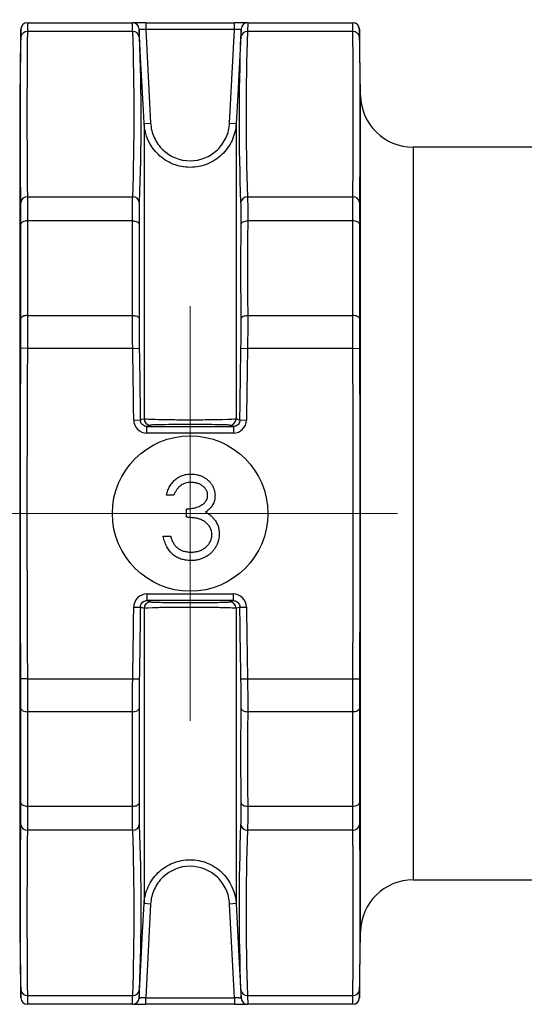
# Model space of a CAD drawing. Units: millimetres. Extents: x 2 to 418, y -23 to 295.
# Drawn here: x 118 to 125, y 252 to 264 of the extents above; entities that cross this region are included whole.
import ezdxf

# ---------------------------------------------------------------- set-up
doc = ezdxf.new("R2010")
doc.units = ezdxf.units.MM
doc.styles.add('SLDTEXTSTYLE0', font='TXT', dxfattribs={"width": 0.75})
doc.dimstyles.new('SLDDIMSTYLE0', dxfattribs={"dimtxt": 2.083333, "dimasz": 1.785714, "dimexe": 0, "dimexo": 0.0625, "dimgap": 0.520833, "dimtad": 1, "dimdec": 0, "dimlfac": 1.5, "dimrnd": 1e-09, "dimzin": 12, "dimdsep": 46, "dimtxsty": 'SLDTEXTSTYLE0', "dimsah": 1, "dimcen": 0.09, "dimadec": 0, "dimazin": 3, "dimtfac": 1, "dimtdec": 0, "dimtofl": 0, "dimtmove": 0, "dimatfit": 3, "dimfxl": 0, "dimfrac": 2, "dimtolj": 1, "dimtzin": 12, "dimarcsym": 0})

# ---------------------------------------------------------------- blocks, each defined once
blk = doc.blocks.new('_D')
at = {"color": 7, "linetype": 'Continuous', "lineweight": 0}
for p, q in [((100.303, 263.178), (100.303, 269.073)), ((140.293, 263.515), (140.293, 269.073)), ((100.303, 268.073), (140.293, 268.073))]:
    blk.add_line(p, q, dxfattribs=at)
at = {"color": 7, "linetype": 'Continuous', "lineweight": 18}
for points in [[(100.303, 268.073), (102.089, 267.799), (102.089, 268.348)], [(140.293, 268.073), (138.507, 268.348), (138.507, 267.799)]]:
    blk.add_solid(points, dxfattribs=at)
at = {"color": 7, "linetype": 'Continuous', "lineweight": 18, "insert": (118.75, 270.759), "char_height": 2.0833, "attachment_point": 1, "style": 'SLDTEXTSTYLE0'}
blk.add_mtext('60', dxfattribs=at)
blk = doc.blocks.new('SW_CENTERMARKSYMBOL_0')
at = {"color": 0, "linetype": 'Continuous', "lineweight": 18}
for p, q in [((0, 1.667), (0, 2.666)), ((0, 0), (0, 1.667)), ((-1.667, 0), (-2.666, 0)), ((0, 0), (-1.667, 0)), ((0, 0), (0, -1.667)), ((0, 0), (1.667, 0)), ((1.667, 0), (2.666, 0)), ((0, -1.667), (0, -2.666))]:
    blk.add_line(p, q, dxfattribs=at)

msp = doc.modelspace()

# ---------------------------------------------------------------- linework, layer by layer
at = {"color": 7, "linetype": 'Continuous', "lineweight": 25}
for p, q in [((118.364, 264.37), (119.713, 264.37)), ((119.883, 264.37), (119.883, 264.285)), ((119.883, 264.37), (121.024, 264.37)), ((121.024, 264.285), (121.024, 264.37)), ((121.194, 264.37), (122.543, 264.37)), ((118.279, 264.286), (118.264, 263.435)), ((119.716, 264.256), (118.363, 264.256)), ((119.883, 264.285), (119.946, 263.08)), ((121.024, 264.285), (119.883, 264.285)), ((120.961, 263.08), (121.024, 264.285)), ((122.544, 264.256), (121.191, 264.256)), ((122.643, 263.435), (122.628, 264.286)), ((118.264, 263.435), (118.264, 252.689)), ((122.643, 252.689), (122.643, 263.435)), ((119.862, 263.076), (119.946, 263.08)), ((119.862, 263.076), (119.862, 259.281)), ((120.961, 263.08), (121.045, 263.076)), ((121.045, 263.076), (121.045, 259.281)), ((128.785, 262.769), (123.321, 262.769)), ((123.321, 262.769), (123.321, 253.354)), ((118.363, 262.133), (119.716, 262.133)), ((121.191, 262.133), (122.544, 262.133)), ((119.713, 261.823), (118.364, 261.823)), ((122.543, 261.823), (121.194, 261.823)), ((118.364, 260.608), (119.713, 260.608)), ((121.194, 260.608), (122.543, 260.608)), ((118.363, 260.185), (118.279, 260.186)), ((119.716, 260.185), (118.363, 260.185)), ((119.716, 260.185), (119.8, 260.187)), ((121.107, 260.187), (121.191, 260.185)), ((122.544, 260.185), (121.191, 260.185)), ((122.544, 260.185), (122.629, 260.186)), ((119.729, 259.264), (119.814, 259.265)), ((119.898, 259.096), (119.898, 259.181)), ((119.898, 259.181), (121.009, 259.181)), ((121.009, 259.181), (121.009, 259.096)), ((121.094, 259.265), (121.178, 259.264)), ((121.009, 259.096), (119.898, 259.096)), ((120.245, 258.299), (120.15, 258.299)), ((120.407, 258.014), (120.407, 258.123)), ((120.109, 257.77), (120.204, 257.77)), ((119.898, 257.028), (121.009, 257.028)), ((119.898, 257.028), (119.898, 256.943)), ((121.009, 256.943), (121.009, 257.028)), ((121.009, 256.943), (119.898, 256.943)), ((119.729, 256.86), (119.814, 256.859)), ((119.862, 256.843), (119.862, 253.048)), ((121.045, 256.843), (121.045, 253.048)), ((121.094, 256.859), (121.178, 256.86)), ((118.363, 255.939), (118.279, 255.938)), ((118.363, 255.939), (119.716, 255.939)), ((119.716, 255.939), (119.8, 255.937)), ((121.107, 255.937), (121.191, 255.939)), ((121.191, 255.939), (122.544, 255.939)), ((122.544, 255.939), (122.629, 255.938)), ((119.713, 255.515), (118.364, 255.515)), ((122.543, 255.515), (121.194, 255.515)), ((118.364, 254.301), (119.713, 254.301)), ((121.194, 254.301), (122.543, 254.301)), ((119.716, 253.991), (118.363, 253.991)), ((122.544, 253.991), (121.191, 253.991)), ((123.321, 253.354), (128.785, 253.354)), ((119.946, 253.043), (119.862, 253.048)), ((119.946, 253.043), (119.883, 251.839)), ((121.045, 253.048), (120.961, 253.043)), ((121.024, 251.839), (120.961, 253.043)), ((118.264, 252.689), (118.279, 251.837)), ((122.628, 251.837), (122.643, 252.689)), ((118.363, 251.868), (119.716, 251.868)), ((119.883, 251.754), (119.883, 251.839)), ((119.883, 251.839), (121.024, 251.839)), ((121.024, 251.839), (121.024, 251.754)), ((121.191, 251.868), (122.544, 251.868)), ((119.713, 251.754), (118.364, 251.754)), ((121.024, 251.754), (119.883, 251.754)), ((122.543, 251.754), (121.194, 251.754))]:
    msp.add_line(p, q, dxfattribs=at)
at = {"color": 7, "linetype": 'Continuous', "lineweight": 25, "flags": 128}
for points in [[(119.862, 263.076), (119.853, 263.245), (119.818, 263.922), (119.798, 264.289)], [(121.109, 264.289), (121.1, 264.12), (121.065, 263.444), (121.045, 263.076)], [(118.364, 261.823), (118.348, 261.822), (118.332, 261.82), (118.317, 261.816), (118.305, 261.811), (118.294, 261.805), (118.286, 261.798), (118.281, 261.79), (118.279, 261.782)], [(119.713, 261.823), (119.729, 261.822), (119.745, 261.82), (119.759, 261.817), (119.772, 261.812), (119.782, 261.806), (119.79, 261.799), (119.796, 261.791), (119.798, 261.783)], [(121.109, 261.783), (121.112, 261.791), (121.117, 261.799), (121.125, 261.806), (121.135, 261.812), (121.148, 261.817), (121.162, 261.82), (121.178, 261.822), (121.194, 261.823)], [(122.628, 261.782), (122.626, 261.79), (122.621, 261.798), (122.613, 261.805), (122.602, 261.811), (122.59, 261.816), (122.575, 261.82), (122.559, 261.822), (122.543, 261.823)], [(118.364, 260.608), (118.348, 260.608), (118.332, 260.605), (118.317, 260.601), (118.305, 260.596), (118.294, 260.59), (118.286, 260.583), (118.281, 260.575), (118.279, 260.567)], [(119.713, 260.608), (119.729, 260.608), (119.745, 260.605), (119.759, 260.602), (119.772, 260.597), (119.782, 260.59), (119.79, 260.583), (119.796, 260.576), (119.798, 260.568)], [(121.109, 260.568), (121.112, 260.576), (121.117, 260.583), (121.125, 260.59), (121.135, 260.597), (121.148, 260.602), (121.162, 260.605), (121.178, 260.608), (121.194, 260.608)], [(122.628, 260.567), (122.626, 260.575), (122.621, 260.583), (122.613, 260.59), (122.602, 260.596), (122.59, 260.601), (122.575, 260.605), (122.559, 260.608), (122.543, 260.608)], [(118.279, 255.557), (118.281, 255.549), (118.286, 255.541), (118.294, 255.534), (118.305, 255.528), (118.317, 255.522), (118.332, 255.519), (118.348, 255.516), (118.364, 255.515)], [(119.713, 255.515), (119.729, 255.516), (119.745, 255.519), (119.759, 255.522), (119.772, 255.527), (119.782, 255.533), (119.79, 255.54), (119.796, 255.548), (119.798, 255.556)], [(121.109, 255.556), (121.112, 255.548), (121.117, 255.54), (121.125, 255.533), (121.135, 255.527), (121.148, 255.522), (121.162, 255.519), (121.178, 255.516), (121.194, 255.515)], [(122.543, 255.515), (122.559, 255.516), (122.575, 255.519), (122.59, 255.522), (122.602, 255.528), (122.613, 255.534), (122.621, 255.541), (122.626, 255.549), (122.628, 255.557)], [(118.279, 254.342), (118.281, 254.334), (118.286, 254.326), (118.294, 254.319), (118.305, 254.313), (118.317, 254.308), (118.332, 254.304), (118.348, 254.302), (118.364, 254.301)], [(119.713, 254.301), (119.729, 254.301), (119.745, 254.304), (119.759, 254.307), (119.772, 254.312), (119.782, 254.318), (119.79, 254.325), (119.796, 254.333), (119.798, 254.34)], [(121.109, 254.34), (121.112, 254.333), (121.117, 254.325), (121.125, 254.318), (121.135, 254.312), (121.148, 254.307), (121.162, 254.304), (121.178, 254.301), (121.194, 254.301)], [(122.543, 254.301), (122.559, 254.302), (122.575, 254.304), (122.59, 254.308), (122.602, 254.313), (122.613, 254.319), (122.621, 254.326), (122.626, 254.334), (122.628, 254.342)], [(119.798, 251.835), (119.807, 252.004), (119.843, 252.68), (119.862, 253.048)], [(121.045, 253.048), (121.054, 252.879), (121.089, 252.202), (121.109, 251.835)]]:
    msp.add_lwpolyline(points, dxfattribs=at)
at = {"color": 7, "linetype": 'Continuous', "lineweight": 25}
msp.add_circle((120.454, 258.062), 0.999, dxfattribs=at)
for centre, radius, start, end in [((118.363, 264.285), 0.0847, 89.9985, 179.0034), ((118.364, 264.285), 0.0847, 90.0001, 179.0063), ((119.713, 264.285), 0.0847, 2.9806, 89.9995), ((119.714, 264.285), 0.0847, 2.9861, 89.9997), ((121.194, 264.285), 0.0847, 90.0005, 177.0194), ((121.193, 264.285), 0.0847, 90.0003, 177.0139), ((122.543, 264.285), 0.0847, 0.9937, 89.9999), ((122.544, 264.285), 0.0847, 0.9863, 90.0015), ((118.358, 264.177), 0.0796, 86.0723, 174.5881), ((119.722, 264.177), 0.0795, 7.4356, 94.1626), ((121.186, 264.177), 0.0795, 85.8374, 172.5644), ((122.549, 264.177), 0.0796, 5.4119, 93.9277), ((123.321, 263.447), 0.677, 181, 270), ((118.358, 262.053), 0.0801, 86.4948, 174.5615), ((119.72, 262.052), 0.0811, 7.484, 92.8931), ((121.187, 262.052), 0.0811, 87.1069, 172.516), ((122.549, 262.053), 0.0801, 5.4385, 93.5052), ((119.946, 259.282), 0.0847, 180.75, 269.9089), ((120.961, 259.282), 0.0847, 270.0911, 359.25), ((119.946, 256.842), 0.0847, 90.0911, 179.25), ((120.961, 256.842), 0.0847, 0.75, 89.9089), ((118.358, 254.071), 0.0801, 185.4385, 273.5052), ((119.72, 254.072), 0.0811, 267.1069, 352.516), ((121.187, 254.072), 0.0811, 187.484, 272.8931), ((122.549, 254.071), 0.0801, 266.4948, 354.5615), ((123.321, 252.677), 0.677, 90, 179), ((118.358, 251.947), 0.0796, 185.4119, 273.9277), ((118.363, 251.839), 0.0847, 180.9863, 270.0015), ((118.364, 251.839), 0.0847, 180.9937, 269.9999), ((119.713, 251.839), 0.0847, 270.0005, 357.0194), ((119.714, 251.839), 0.0847, 270.0003, 357.0139), ((119.722, 251.947), 0.0795, 265.8374, 352.5644), ((121.186, 251.947), 0.0795, 187.4356, 274.1626), ((121.194, 251.839), 0.0847, 182.9806, 269.9995), ((121.193, 251.839), 0.0847, 182.9861, 269.9997), ((122.543, 251.839), 0.0847, 270.0001, 359.0063), ((122.549, 251.947), 0.0796, 266.0723, 354.5881), ((122.544, 251.839), 0.0847, 269.9985, 359.0034)]:
    msp.add_arc(centre, radius, start, end, dxfattribs=at)
for points, knots in [([(118.364, 264.37), (118.364, 264.37), (118.364, 264.36), (118.364, 264.321), (118.364, 264.293), (118.363, 264.256)], [0, 0, 0, 0, 0.5, 0.5, 1, 1, 1, 1]), ([(119.716, 264.256), (119.715, 264.293), (119.714, 264.321), (119.713, 264.36), (119.713, 264.37), (119.713, 264.37)], [0, 0, 0, 0, 0.5, 0.5, 1, 1, 1, 1]), ([(119.883, 264.37), (119.839, 264.37), (119.795, 264.37), (119.733, 264.37), (119.714, 264.37), (119.714, 264.37)], [0, 0, 0, 0, 0.5, 0.5, 1, 1, 1, 1]), ([(121.184, 264.37), (121.179, 264.37), (121.168, 264.37), (121.131, 264.37), (121.081, 264.37), (121.043, 264.37), (121.024, 264.37)], [0, 0, 0, 0, 0.19822, 0.465372, 0.732689, 1, 1, 1, 1]), ([(121.194, 264.37), (121.194, 264.37), (121.194, 264.36), (121.193, 264.322), (121.193, 264.293), (121.191, 264.256)], [0, 0, 0, 0, 0.5, 0.5, 1, 1, 1, 1]), ([(122.544, 264.256), (122.543, 264.293), (122.543, 264.322), (122.543, 264.36), (122.543, 264.37), (122.543, 264.37)], [0, 0, 0, 0, 0.5, 0.5, 1, 1, 1, 1]), ([(118.279, 264.184), (118.279, 264.218), (118.279, 264.243), (118.28, 264.277), (118.28, 264.286), (118.279, 264.286)], [0, 0, 0, 0, 0.5, 0.5, 1, 1, 1, 1]), ([(118.279, 264.286), (118.279, 264.286), (118.279, 264.286), (118.279, 264.286), (118.279, 264.286)], [0, 0, 0, 0, 0.241409, 1, 1, 1, 1]), ([(119.798, 264.289), (119.797, 264.289), (119.798, 264.28), (119.798, 264.246), (119.799, 264.221), (119.8, 264.187)], [0, 0, 0, 0, 0.5, 0.5, 1, 1, 1, 1]), ([(119.798, 264.289), (119.799, 264.289), (119.8, 264.289), (119.803, 264.289), (119.807, 264.289), (119.811, 264.289), (119.817, 264.288), (119.823, 264.288), (119.831, 264.288), (119.839, 264.287), (119.847, 264.287), (119.856, 264.286), (119.865, 264.286), (119.871, 264.286), (119.877, 264.285), (119.883, 264.285)], [0, 0, 0, 0, 0.0000426055, 0.0000426055, 0.0000426055, 0.0000852445, 0.0000852445, 0.0000852445, 0.0001279641, 0.0001279641, 0.0001279641, 0.0001707893, 0.0001707893, 0.0001707893, 0.000198295, 0.000198295, 0.000198295, 0.000198295]), ([(121.024, 264.285), (121.033, 264.285), (121.043, 264.286), (121.052, 264.286), (121.061, 264.287), (121.069, 264.287), (121.077, 264.288), (121.084, 264.288), (121.091, 264.288), (121.096, 264.289), (121.101, 264.289), (121.105, 264.289), (121.107, 264.289), (121.108, 264.289), (121.109, 264.289), (121.109, 264.289)], [0, 0, 0, 0, 0.000042913, 0.000042913, 0.000042913, 0.0000857929, 0.0000857929, 0.0000857929, 0.0001285921, 0.0001285921, 0.0001285921, 0.0001712853, 0.0001712853, 0.0001712853, 0.0001983155, 0.0001983155, 0.0001983155, 0.0001983155]), ([(121.107, 264.187), (121.108, 264.221), (121.109, 264.246), (121.11, 264.281), (121.11, 264.289), (121.109, 264.289)], [0, 0, 0, 0, 0.5, 0.5, 1, 1, 1, 1]), ([(122.628, 264.286), (122.628, 264.286), (122.628, 264.278), (122.628, 264.243), (122.628, 264.218), (122.629, 264.184)], [0, 0, 0, 0, 0.5, 0.5, 1, 1, 1, 1]), ([(122.628, 264.286), (122.628, 264.286), (122.629, 264.286), (122.628, 264.286), (122.628, 264.286)], [0, 0, 0, 0, 0.207047, 1, 1, 1, 1]), ([(121.045, 263.076), (121.041, 263), (121.023, 262.927), (120.961, 262.79), (120.916, 262.727), (120.808, 262.624), (120.743, 262.582), (120.604, 262.526), (120.529, 262.511), (120.379, 262.511), (120.303, 262.526), (120.164, 262.582), (120.1, 262.623), (119.937, 262.779), (119.87, 262.925), (119.862, 263.076)], [0, 0, 0, 0, 0.125, 0.125, 0.25, 0.25, 0.375, 0.375, 0.5, 0.5, 0.625, 0.625, 0.75, 0.75, 1, 1, 1, 1]), ([(119.946, 263.08), (119.95, 263.015), (119.965, 262.952), (120.019, 262.835), (120.057, 262.781), (120.196, 262.647), (120.325, 262.595), (120.582, 262.595), (120.711, 262.647), (120.85, 262.781), (120.888, 262.835), (120.942, 262.952), (120.957, 263.015), (120.961, 263.08)], [0, 0, 0, 0, 0.125, 0.125, 0.25, 0.25, 0.5, 0.5, 0.75, 0.75, 0.875, 0.875, 1, 1, 1, 1]), ([(118.363, 262.133), (118.364, 262.096), (118.364, 262.05), (118.364, 261.946), (118.364, 261.888), (118.364, 261.823)], [0, 0, 0, 0, 0.5, 0.5, 1, 1, 1, 1]), ([(119.713, 261.823), (119.713, 261.888), (119.713, 261.946), (119.714, 262.05), (119.715, 262.096), (119.716, 262.133)], [0, 0, 0, 0, 0.5, 0.5, 1, 1, 1, 1]), ([(121.191, 262.133), (121.193, 262.096), (121.193, 262.051), (121.194, 261.947), (121.194, 261.888), (121.194, 261.823)], [0, 0, 0, 0, 0.5, 0.5, 1, 1, 1, 1]), ([(122.543, 261.823), (122.543, 261.888), (122.543, 261.947), (122.543, 262.051), (122.543, 262.096), (122.544, 262.133)], [0, 0, 0, 0, 0.5, 0.5, 1, 1, 1, 1]), ([(118.279, 261.782), (118.28, 261.84), (118.28, 261.892), (118.279, 261.986), (118.279, 262.027), (118.279, 262.061)], [0, 0, 0, 0, 0.5, 0.5, 1, 1, 1, 1]), ([(119.8, 262.062), (119.799, 262.029), (119.798, 261.988), (119.798, 261.894), (119.797, 261.841), (119.798, 261.783)], [0, 0, 0, 0, 0.5, 0.5, 1, 1, 1, 1]), ([(121.109, 261.783), (121.11, 261.841), (121.11, 261.895), (121.109, 261.989), (121.108, 262.029), (121.107, 262.062)], [0, 0, 0, 0, 0.5, 0.5, 1, 1, 1, 1]), ([(122.629, 262.061), (122.628, 262.027), (122.628, 261.987), (122.628, 261.893), (122.628, 261.84), (122.628, 261.782)], [0, 0, 0, 0, 0.5, 0.5, 1, 1, 1, 1]), ([(118.279, 260.567), (118.279, 260.616), (118.279, 260.664), (118.279, 260.713), (118.279, 260.909), (118.279, 261.104), (118.279, 261.3), (118.279, 261.46), (118.279, 261.621), (118.279, 261.782)], [0, 0, 0, 0, 0.000254, 0.000254, 0.000254, 0.001270001, 0.001270001, 0.001270001, 0.00210431, 0.00210431, 0.00210431, 0.00210431]), ([(119.798, 261.783), (119.798, 261.734), (119.799, 261.686), (119.799, 261.637), (119.8, 261.441), (119.8, 261.246), (119.8, 261.05), (119.8, 260.889), (119.799, 260.729), (119.798, 260.568)], [0, 0, 0, 0, 0.000254, 0.000254, 0.000254, 0.001270008, 0.001270008, 0.001270008, 0.002105316, 0.002105316, 0.002105316, 0.002105316]), ([(121.109, 260.568), (121.109, 260.617), (121.109, 260.666), (121.108, 260.715), (121.107, 260.91), (121.107, 261.106), (121.107, 261.301), (121.107, 261.462), (121.108, 261.623), (121.109, 261.783)], [0, 0, 0, 0, 0.000254, 0.000254, 0.000254, 0.001270008, 0.001270008, 0.001270008, 0.002105316, 0.002105316, 0.002105316, 0.002105316]), ([(122.628, 261.782), (122.628, 261.733), (122.628, 261.684), (122.628, 261.635), (122.628, 261.439), (122.628, 261.244), (122.628, 261.048), (122.628, 260.888), (122.628, 260.727), (122.628, 260.567)], [0, 0, 0, 0, 0.000254, 0.000254, 0.000254, 0.001270001, 0.001270001, 0.001270001, 0.00210431, 0.00210431, 0.00210431, 0.00210431]), ([(118.279, 260.186), (118.279, 260.253), (118.279, 260.318), (118.28, 260.446), (118.28, 260.509), (118.279, 260.567)], [0, 0, 0, 0, 0.5, 0.5, 1, 1, 1, 1]), ([(118.364, 260.608), (118.364, 260.544), (118.364, 260.475), (118.364, 260.332), (118.364, 260.26), (118.363, 260.185)], [0, 0, 0, 0, 0.5, 0.5, 1, 1, 1, 1]), ([(119.716, 260.185), (119.715, 260.26), (119.714, 260.332), (119.713, 260.475), (119.713, 260.544), (119.713, 260.608)], [0, 0, 0, 0, 0.5, 0.5, 1, 1, 1, 1]), ([(119.798, 260.568), (119.797, 260.51), (119.798, 260.447), (119.798, 260.319), (119.799, 260.254), (119.8, 260.187)], [0, 0, 0, 0, 0.5, 0.5, 1, 1, 1, 1]), ([(121.107, 260.187), (121.108, 260.254), (121.109, 260.321), (121.11, 260.449), (121.11, 260.51), (121.109, 260.568)], [0, 0, 0, 0, 0.5, 0.5, 1, 1, 1, 1]), ([(121.194, 260.608), (121.194, 260.544), (121.194, 260.476), (121.193, 260.334), (121.193, 260.26), (121.191, 260.185)], [0, 0, 0, 0, 0.5, 0.5, 1, 1, 1, 1]), ([(122.544, 260.185), (122.543, 260.26), (122.543, 260.334), (122.543, 260.476), (122.543, 260.544), (122.543, 260.608)], [0, 0, 0, 0, 0.5, 0.5, 1, 1, 1, 1]), ([(122.628, 260.567), (122.628, 260.509), (122.628, 260.448), (122.628, 260.319), (122.628, 260.253), (122.629, 260.186)], [0, 0, 0, 0, 0.5, 0.5, 1, 1, 1, 1]), ([(119.8, 260.187), (119.801, 260.13), (119.802, 260.074), (119.803, 260.017), (119.807, 259.792), (119.81, 259.566), (119.813, 259.34), (119.813, 259.315), (119.813, 259.29), (119.814, 259.265)], [0, 0, 0, 0, 0.000254, 0.000254, 0.000254, 0.001270007, 0.001270007, 0.001270007, 0.00138312, 0.00138312, 0.00138312, 0.00138312]), ([(121.096, 259.467), (121.099, 259.682), (121.102, 259.922), (121.106, 260.161), (121.107, 260.187)], [0, 0, 0, 0, 0.895213, 1, 1, 1, 1]), ([(121.094, 259.265), (121.094, 259.321), (121.095, 259.389), (121.096, 259.456), (121.096, 259.467)], [0, 0, 0, 0, 0.836472, 1, 1, 1, 1]), ([(119.729, 259.264), (119.729, 259.219), (119.748, 259.176), (119.81, 259.114), (119.854, 259.096), (119.898, 259.096)], [0, 0, 0, 0, 0.5, 0.5, 1, 1, 1, 1]), ([(119.814, 259.265), (119.816, 259.266), (119.819, 259.267), (119.822, 259.268), (119.834, 259.271), (119.845, 259.275), (119.857, 259.279), (119.858, 259.28), (119.86, 259.28), (119.862, 259.281)], [0, 0, 0, 0, 0.000254, 0.000254, 0.000254, 0.00127, 0.00127, 0.00127, 0.001422157, 0.001422157, 0.001422157, 0.001422157]), ([(119.898, 259.181), (119.889, 259.181), (119.879, 259.183), (119.87, 259.186), (119.861, 259.189), (119.853, 259.194), (119.845, 259.2), (119.838, 259.205), (119.831, 259.213), (119.826, 259.221), (119.821, 259.229), (119.818, 259.238), (119.816, 259.247), (119.814, 259.253), (119.814, 259.259), (119.814, 259.265)], [0, 0, 0, 0, 0.0000428521, 0.0000428521, 0.0000428521, 0.0000856491, 0.0000856491, 0.0000856491, 0.0001283481, 0.0001283481, 0.0001283481, 0.0001709639, 0.0001709639, 0.0001709639, 0.0001973057, 0.0001973057, 0.0001973057, 0.0001973057]), ([(119.862, 259.281), (119.866, 259.28), (119.883, 259.278), (119.945, 259.275), (119.989, 259.274), (120.097, 259.271), (120.162, 259.27), (120.301, 259.268), (120.378, 259.268), (120.529, 259.268), (120.605, 259.268), (120.745, 259.27), (120.81, 259.271), (120.972, 259.275), (121.038, 259.278), (121.045, 259.281)], [0, 0, 0, 0, 0.125, 0.125, 0.25, 0.25, 0.375, 0.375, 0.5, 0.5, 0.625, 0.625, 0.75, 0.75, 1, 1, 1, 1]), ([(120.961, 259.197), (120.958, 259.199), (120.942, 259.2), (120.89, 259.202), (120.853, 259.203), (120.76, 259.204), (120.705, 259.205), (120.585, 259.206), (120.519, 259.206), (120.389, 259.206), (120.323, 259.206), (120.203, 259.205), (120.147, 259.204), (120.055, 259.203), (120.017, 259.202), (119.965, 259.2), (119.95, 259.199), (119.946, 259.197)], [0, 0, 0, 0, 0.125, 0.125, 0.25, 0.25, 0.375, 0.375, 0.5, 0.5, 0.625, 0.625, 0.75, 0.75, 0.875, 0.875, 1, 1, 1, 1]), ([(121.094, 259.265), (121.094, 259.255), (121.092, 259.246), (121.089, 259.237), (121.085, 259.228), (121.081, 259.219), (121.075, 259.212), (121.069, 259.205), (121.061, 259.198), (121.053, 259.193), (121.045, 259.188), (121.036, 259.185), (121.027, 259.183), (121.021, 259.182), (121.015, 259.181), (121.009, 259.181)], [0, 0, 0, 0, 0.0000425897, 0.0000425897, 0.0000425897, 0.0000851817, 0.0000851817, 0.0000851817, 0.0001278144, 0.0001278144, 0.0001278144, 0.0001705444, 0.0001705444, 0.0001705444, 0.000197288, 0.000197288, 0.000197288, 0.000197288]), ([(121.009, 259.096), (121.053, 259.096), (121.097, 259.114), (121.159, 259.176), (121.178, 259.219), (121.178, 259.264)], [0, 0, 0, 0, 0.5, 0.5, 1, 1, 1, 1]), ([(121.045, 259.281), (121.048, 259.28), (121.051, 259.279), (121.054, 259.278), (121.065, 259.274), (121.077, 259.27), (121.088, 259.266), (121.09, 259.266), (121.092, 259.265), (121.094, 259.265)], [0, 0, 0, 0, 0.000254, 0.000254, 0.000254, 0.00127, 0.00127, 0.00127, 0.001422157, 0.001422157, 0.001422157, 0.001422157]), ([(120.15, 258.299), (120.152, 258.31), (120.157, 258.331), (120.168, 258.36), (120.179, 258.388), (120.193, 258.414), (120.208, 258.439), (120.225, 258.461), (120.244, 258.482), (120.264, 258.5), (120.286, 258.517), (120.308, 258.531), (120.332, 258.543), (120.357, 258.553), (120.382, 258.561), (120.409, 258.566), (120.437, 258.57), (120.455, 258.57), (120.465, 258.57)], [0, 0, 0, 0, 0.072625, 0.141977, 0.208985, 0.273957, 0.336889, 0.398745, 0.460116, 0.520825, 0.580994, 0.640152, 0.698622, 0.757271, 0.816427, 0.876254, 0.937165, 1, 1, 1, 1]), ([(120.465, 258.57), (120.479, 258.57), (120.506, 258.569), (120.546, 258.562), (120.585, 258.55), (120.622, 258.533), (120.656, 258.513), (120.686, 258.489), (120.713, 258.461), (120.735, 258.431), (120.752, 258.398), (120.765, 258.365), (120.772, 258.33), (120.773, 258.307), (120.774, 258.295)], [0, 0, 0, 0, 0.090254, 0.17854, 0.266093, 0.354631, 0.441886, 0.525747, 0.608114, 0.690197, 0.770821, 0.848326, 0.924012, 1, 1, 1, 1]), ([(120.466, 258.462), (120.454, 258.461), (120.43, 258.461), (120.396, 258.453), (120.365, 258.442), (120.341, 258.428), (120.323, 258.415), (120.31, 258.403), (120.298, 258.39), (120.286, 258.375), (120.275, 258.358), (120.264, 258.34), (120.254, 258.32), (120.248, 258.306), (120.245, 258.299)], [0, 0, 0, 0, 0.122712, 0.239685, 0.351816, 0.463766, 0.520818, 0.579448, 0.640604, 0.705298, 0.773634, 0.844669, 0.920057, 1, 1, 1, 1]), ([(120.679, 258.296), (120.679, 258.301), (120.678, 258.312), (120.675, 258.328), (120.671, 258.344), (120.664, 258.359), (120.655, 258.373), (120.645, 258.387), (120.633, 258.4), (120.618, 258.413), (120.603, 258.424), (120.586, 258.434), (120.569, 258.443), (120.55, 258.45), (120.53, 258.455), (120.51, 258.459), (120.488, 258.461), (120.473, 258.462), (120.466, 258.462)], [0, 0, 0, 0, 0.0552745, 0.1099661, 0.1632474, 0.2180762, 0.2733009, 0.3309093, 0.3909945, 0.454176, 0.5188615, 0.5833105, 0.6485167, 0.7150309, 0.7825021, 0.8523227, 0.9249285, 1, 1, 1, 1]), ([(120.407, 258.123), (120.421, 258.123), (120.446, 258.123), (120.484, 258.129), (120.52, 258.136), (120.553, 258.147), (120.583, 258.16), (120.61, 258.175), (120.632, 258.192), (120.649, 258.211), (120.662, 258.231), (120.672, 258.251), (120.678, 258.273), (120.678, 258.288), (120.679, 258.296)], [0, 0, 0, 0, 0.110166, 0.215787, 0.318027, 0.417574, 0.51165, 0.596162, 0.672935, 0.74367, 0.810677, 0.874059, 0.936696, 1, 1, 1, 1]), ([(120.774, 258.295), (120.773, 258.284), (120.773, 258.262), (120.767, 258.23), (120.757, 258.2), (120.743, 258.172), (120.726, 258.145), (120.704, 258.121), (120.679, 258.098), (120.66, 258.085), (120.65, 258.078)], [0, 0, 0, 0, 0.1280675, 0.2506083, 0.3706302, 0.4900722, 0.6103748, 0.7343131, 0.8632165, 1, 1, 1, 1]), ([(120.65, 258.078), (120.661, 258.072), (120.684, 258.062), (120.714, 258.04), (120.742, 258.016), (120.757, 257.997), (120.765, 257.987)], [0, 0, 0, 0, 0.25388, 0.503009, 0.750291, 1, 1, 1, 1]), ([(120.733, 257.79), (120.733, 257.8), (120.732, 257.82), (120.725, 257.849), (120.713, 257.877), (120.697, 257.903), (120.677, 257.927), (120.654, 257.949), (120.627, 257.967), (120.603, 257.98), (120.581, 257.988), (120.563, 257.994), (120.542, 257.999), (120.519, 258.003), (120.494, 258.007), (120.467, 258.01), (120.438, 258.012), (120.418, 258.014), (120.407, 258.014)], [0, 0, 0, 0, 0.066909, 0.133485, 0.201035, 0.271234, 0.34288, 0.413836, 0.485977, 0.56023, 0.599884, 0.644055, 0.691892, 0.744688, 0.801492, 0.862858, 0.929328, 1, 1, 1, 1]), ([(120.765, 257.987), (120.77, 257.98), (120.78, 257.967), (120.793, 257.944), (120.804, 257.922), (120.813, 257.899), (120.82, 257.875), (120.824, 257.85), (120.827, 257.825), (120.828, 257.808), (120.828, 257.799)], [0, 0, 0, 0, 0.1281355, 0.2541727, 0.3781116, 0.5017123, 0.6239863, 0.7470956, 0.8728746, 1, 1, 1, 1]), ([(120.828, 257.799), (120.828, 257.785), (120.826, 257.755), (120.817, 257.711), (120.802, 257.669), (120.78, 257.628), (120.755, 257.59), (120.724, 257.555), (120.688, 257.526), (120.649, 257.501), (120.606, 257.482), (120.56, 257.468), (120.512, 257.459), (120.479, 257.458), (120.462, 257.458)], [0, 0, 0, 0, 0.079648, 0.158922, 0.239619, 0.322609, 0.406035, 0.487602, 0.569685, 0.653036, 0.737436, 0.822478, 0.909748, 1, 1, 1, 1]), ([(120.464, 257.566), (120.474, 257.567), (120.493, 257.567), (120.521, 257.57), (120.548, 257.575), (120.573, 257.583), (120.597, 257.592), (120.619, 257.604), (120.64, 257.617), (120.659, 257.633), (120.677, 257.65), (120.692, 257.668), (120.705, 257.686), (120.715, 257.706), (120.723, 257.726), (120.729, 257.747), (120.733, 257.768), (120.733, 257.783), (120.733, 257.79)], [0, 0, 0, 0, 0.076072, 0.148752, 0.218403, 0.28576, 0.350598, 0.414964, 0.478069, 0.541761, 0.60435, 0.664075, 0.721464, 0.777587, 0.832644, 0.887844, 0.94346, 1, 1, 1, 1]), ([(120.462, 257.458), (120.451, 257.458), (120.428, 257.459), (120.396, 257.462), (120.364, 257.469), (120.335, 257.477), (120.306, 257.488), (120.279, 257.502), (120.254, 257.518), (120.23, 257.537), (120.208, 257.558), (120.187, 257.581), (120.169, 257.607), (120.153, 257.635), (120.139, 257.665), (120.127, 257.698), (120.116, 257.733), (120.111, 257.757), (120.109, 257.77)], [0, 0, 0, 0, 0.065541, 0.128963, 0.190377, 0.250092, 0.308548, 0.366398, 0.424542, 0.48317, 0.542243, 0.601739, 0.662506, 0.724856, 0.789128, 0.856346, 0.926295, 1, 1, 1, 1]), ([(120.204, 257.77), (120.206, 257.762), (120.211, 257.746), (120.219, 257.723), (120.229, 257.702), (120.239, 257.683), (120.249, 257.665), (120.261, 257.65), (120.273, 257.636), (120.282, 257.628), (120.287, 257.624)], [0, 0, 0, 0, 0.1497704, 0.2913164, 0.4259664, 0.5521596, 0.6715274, 0.7861216, 0.8953251, 1, 1, 1, 1]), ([(120.287, 257.624), (120.293, 257.619), (120.305, 257.61), (120.324, 257.598), (120.344, 257.588), (120.366, 257.58), (120.389, 257.574), (120.413, 257.57), (120.438, 257.567), (120.455, 257.567), (120.464, 257.566)], [0, 0, 0, 0, 0.118271, 0.236178, 0.355663, 0.475904, 0.600127, 0.728608, 0.861313, 1, 1, 1, 1]), ([(119.898, 257.028), (119.854, 257.028), (119.81, 257.009), (119.748, 256.948), (119.729, 256.904), (119.729, 256.86)], [0, 0, 0, 0, 0.5, 0.5, 1, 1, 1, 1]), ([(121.178, 256.86), (121.178, 256.904), (121.159, 256.948), (121.097, 257.009), (121.053, 257.028), (121.009, 257.028)], [0, 0, 0, 0, 0.5, 0.5, 1, 1, 1, 1]), ([(119.814, 256.859), (119.814, 256.869), (119.815, 256.878), (119.819, 256.887), (119.822, 256.896), (119.827, 256.904), (119.833, 256.912), (119.839, 256.919), (119.846, 256.926), (119.854, 256.93), (119.862, 256.935), (119.871, 256.939), (119.88, 256.941), (119.886, 256.942), (119.892, 256.943), (119.898, 256.943)], [0, 0, 0, 0, 0.0000425897, 0.0000425897, 0.0000425897, 0.0000851817, 0.0000851817, 0.0000851817, 0.0001278144, 0.0001278144, 0.0001278144, 0.0001705444, 0.0001705444, 0.0001705444, 0.000197288, 0.000197288, 0.000197288, 0.000197288]), ([(119.946, 256.926), (119.95, 256.925), (119.965, 256.924), (120.017, 256.922), (120.054, 256.921), (120.147, 256.919), (120.202, 256.919), (120.322, 256.918), (120.388, 256.918), (120.519, 256.918), (120.584, 256.918), (120.705, 256.919), (120.76, 256.919), (120.852, 256.921), (120.89, 256.922), (120.942, 256.924), (120.958, 256.925), (120.961, 256.926)], [0, 0, 0, 0, 0.125, 0.125, 0.25, 0.25, 0.375, 0.375, 0.5, 0.5, 0.625, 0.625, 0.75, 0.75, 0.875, 0.875, 1, 1, 1, 1]), ([(121.009, 256.943), (121.018, 256.943), (121.028, 256.941), (121.037, 256.938), (121.046, 256.935), (121.054, 256.93), (121.062, 256.924), (121.069, 256.918), (121.076, 256.911), (121.081, 256.903), (121.086, 256.895), (121.09, 256.886), (121.092, 256.877), (121.093, 256.871), (121.094, 256.865), (121.094, 256.859)], [0, 0, 0, 0, 0.0000428521, 0.0000428521, 0.0000428521, 0.0000856491, 0.0000856491, 0.0000856491, 0.0001283481, 0.0001283481, 0.0001283481, 0.0001709639, 0.0001709639, 0.0001709639, 0.0001973057, 0.0001973057, 0.0001973057, 0.0001973057]), ([(119.814, 256.859), (119.813, 256.803), (119.812, 256.735), (119.811, 256.668), (119.811, 256.657)], [0, 0, 0, 0, 0.836472, 1, 1, 1, 1]), ([(119.862, 256.843), (119.859, 256.844), (119.856, 256.845), (119.853, 256.846), (119.842, 256.85), (119.83, 256.854), (119.819, 256.857), (119.817, 256.858), (119.815, 256.859), (119.814, 256.859)], [0, 0, 0, 0, 0.000254, 0.000254, 0.000254, 0.00127, 0.00127, 0.00127, 0.001422157, 0.001422157, 0.001422157, 0.001422157]), ([(121.045, 256.843), (121.042, 256.844), (121.024, 256.846), (120.962, 256.849), (120.918, 256.85), (120.81, 256.853), (120.746, 256.854), (120.606, 256.855), (120.529, 256.856), (120.378, 256.856), (120.302, 256.855), (120.162, 256.854), (120.098, 256.853), (119.935, 256.849), (119.87, 256.846), (119.862, 256.843)], [0, 0, 0, 0, 0.125, 0.125, 0.25, 0.25, 0.375, 0.375, 0.5, 0.5, 0.625, 0.625, 0.75, 0.75, 1, 1, 1, 1]), ([(121.094, 256.859), (121.091, 256.858), (121.088, 256.857), (121.085, 256.856), (121.073, 256.852), (121.062, 256.848), (121.051, 256.845), (121.049, 256.844), (121.047, 256.843), (121.045, 256.843)], [0, 0, 0, 0, 0.000254, 0.000254, 0.000254, 0.00127, 0.00127, 0.00127, 0.001422157, 0.001422157, 0.001422157, 0.001422157]), ([(121.107, 255.937), (121.106, 255.994), (121.105, 256.05), (121.104, 256.107), (121.1, 256.332), (121.097, 256.558), (121.094, 256.784), (121.094, 256.809), (121.094, 256.834), (121.094, 256.859)], [0, 0, 0, 0, 0.000254, 0.000254, 0.000254, 0.001270007, 0.001270007, 0.001270007, 0.00138312, 0.00138312, 0.00138312, 0.00138312]), ([(119.811, 256.657), (119.808, 256.442), (119.805, 256.202), (119.801, 255.962), (119.8, 255.937)], [0, 0, 0, 0, 0.895213, 1, 1, 1, 1]), ([(118.279, 255.557), (118.28, 255.615), (118.28, 255.676), (118.279, 255.804), (118.279, 255.871), (118.279, 255.938)], [0, 0, 0, 0, 0.5, 0.5, 1, 1, 1, 1]), ([(118.363, 255.939), (118.364, 255.864), (118.364, 255.79), (118.364, 255.648), (118.364, 255.58), (118.364, 255.515)], [0, 0, 0, 0, 0.5, 0.5, 1, 1, 1, 1]), ([(119.713, 255.515), (119.713, 255.58), (119.713, 255.648), (119.714, 255.79), (119.715, 255.864), (119.716, 255.939)], [0, 0, 0, 0, 0.5, 0.5, 1, 1, 1, 1]), ([(119.8, 255.937), (119.799, 255.87), (119.798, 255.803), (119.798, 255.675), (119.797, 255.614), (119.798, 255.556)], [0, 0, 0, 0, 0.5, 0.5, 1, 1, 1, 1]), ([(121.109, 255.556), (121.11, 255.614), (121.11, 255.676), (121.109, 255.805), (121.108, 255.87), (121.107, 255.937)], [0, 0, 0, 0, 0.5, 0.5, 1, 1, 1, 1]), ([(121.191, 255.939), (121.193, 255.864), (121.193, 255.792), (121.194, 255.649), (121.194, 255.58), (121.194, 255.515)], [0, 0, 0, 0, 0.5, 0.5, 1, 1, 1, 1]), ([(122.543, 255.515), (122.543, 255.58), (122.543, 255.649), (122.543, 255.792), (122.543, 255.864), (122.544, 255.939)], [0, 0, 0, 0, 0.5, 0.5, 1, 1, 1, 1]), ([(122.629, 255.938), (122.628, 255.871), (122.628, 255.806), (122.628, 255.678), (122.628, 255.615), (122.628, 255.557)], [0, 0, 0, 0, 0.5, 0.5, 1, 1, 1, 1]), ([(118.279, 254.342), (118.279, 254.391), (118.279, 254.44), (118.279, 254.489), (118.279, 254.684), (118.279, 254.88), (118.279, 255.075), (118.279, 255.236), (118.279, 255.397), (118.279, 255.557)], [0, 0, 0, 0, 0.000254, 0.000254, 0.000254, 0.001270001, 0.001270001, 0.001270001, 0.00210431, 0.00210431, 0.00210431, 0.00210431]), ([(119.798, 255.556), (119.798, 255.507), (119.799, 255.458), (119.799, 255.409), (119.8, 255.214), (119.8, 255.018), (119.8, 254.823), (119.8, 254.662), (119.799, 254.501), (119.798, 254.34)], [0, 0, 0, 0, 0.000254, 0.000254, 0.000254, 0.001270008, 0.001270008, 0.001270008, 0.002105316, 0.002105316, 0.002105316, 0.002105316]), ([(121.109, 254.34), (121.109, 254.389), (121.109, 254.438), (121.108, 254.487), (121.107, 254.683), (121.107, 254.878), (121.107, 255.074), (121.107, 255.234), (121.108, 255.395), (121.109, 255.556)], [0, 0, 0, 0, 0.000254, 0.000254, 0.000254, 0.001270008, 0.001270008, 0.001270008, 0.002105316, 0.002105316, 0.002105316, 0.002105316]), ([(122.628, 255.557), (122.628, 255.508), (122.628, 255.459), (122.628, 255.41), (122.628, 255.215), (122.628, 255.019), (122.628, 254.824), (122.628, 254.663), (122.628, 254.503), (122.628, 254.342)], [0, 0, 0, 0, 0.000254, 0.000254, 0.000254, 0.001270001, 0.001270001, 0.001270001, 0.00210431, 0.00210431, 0.00210431, 0.00210431]), ([(118.279, 254.063), (118.279, 254.097), (118.279, 254.137), (118.28, 254.231), (118.28, 254.284), (118.279, 254.342)], [0, 0, 0, 0, 0.5, 0.5, 1, 1, 1, 1]), ([(118.364, 254.301), (118.364, 254.236), (118.364, 254.177), (118.364, 254.073), (118.364, 254.028), (118.363, 253.991)], [0, 0, 0, 0, 0.5, 0.5, 1, 1, 1, 1]), ([(119.716, 253.991), (119.715, 254.028), (119.714, 254.073), (119.713, 254.177), (119.713, 254.236), (119.713, 254.301)], [0, 0, 0, 0, 0.5, 0.5, 1, 1, 1, 1]), ([(119.798, 254.34), (119.797, 254.282), (119.798, 254.229), (119.798, 254.135), (119.799, 254.095), (119.8, 254.061)], [0, 0, 0, 0, 0.5, 0.5, 1, 1, 1, 1]), ([(121.107, 254.061), (121.108, 254.095), (121.109, 254.136), (121.11, 254.23), (121.11, 254.282), (121.109, 254.34)], [0, 0, 0, 0, 0.5, 0.5, 1, 1, 1, 1]), ([(121.194, 254.301), (121.194, 254.236), (121.194, 254.178), (121.193, 254.074), (121.193, 254.028), (121.191, 253.991)], [0, 0, 0, 0, 0.5, 0.5, 1, 1, 1, 1]), ([(122.544, 253.991), (122.543, 254.028), (122.543, 254.074), (122.543, 254.178), (122.543, 254.236), (122.543, 254.301)], [0, 0, 0, 0, 0.5, 0.5, 1, 1, 1, 1]), ([(122.628, 254.342), (122.628, 254.284), (122.628, 254.232), (122.628, 254.138), (122.628, 254.097), (122.629, 254.063)], [0, 0, 0, 0, 0.5, 0.5, 1, 1, 1, 1]), ([(119.862, 253.048), (119.866, 253.124), (119.884, 253.197), (119.947, 253.334), (119.991, 253.396), (120.099, 253.5), (120.164, 253.542), (120.303, 253.598), (120.378, 253.612), (120.528, 253.612), (120.604, 253.598), (120.743, 253.542), (120.807, 253.501), (120.97, 253.345), (121.038, 253.199), (121.045, 253.048)], [0, 0, 0, 0, 0.125, 0.125, 0.25, 0.25, 0.375, 0.375, 0.5, 0.5, 0.625, 0.625, 0.75, 0.75, 1, 1, 1, 1]), ([(120.961, 253.043), (120.957, 253.108), (120.942, 253.171), (120.888, 253.289), (120.85, 253.343), (120.711, 253.477), (120.582, 253.528), (120.325, 253.529), (120.196, 253.477), (120.057, 253.343), (120.019, 253.289), (119.965, 253.171), (119.95, 253.108), (119.946, 253.043)], [0, 0, 0, 0, 0.125, 0.125, 0.25, 0.25, 0.5, 0.5, 0.75, 0.75, 0.875, 0.875, 1, 1, 1, 1]), ([(118.279, 251.837), (118.28, 251.837), (118.28, 251.846), (118.279, 251.88), (118.279, 251.906), (118.279, 251.94)], [0, 0, 0, 0, 0.5, 0.5, 1, 1, 1, 1]), ([(118.279, 251.837), (118.279, 251.837), (118.279, 251.837), (118.279, 251.837), (118.279, 251.837)], [0, 0, 0, 0, 0.207047, 1, 1, 1, 1]), ([(118.363, 251.868), (118.364, 251.83), (118.364, 251.802), (118.364, 251.764), (118.364, 251.754), (118.364, 251.754)], [0, 0, 0, 0, 0.5, 0.5, 1, 1, 1, 1]), ([(119.713, 251.754), (119.713, 251.754), (119.713, 251.764), (119.714, 251.802), (119.715, 251.83), (119.716, 251.868)], [0, 0, 0, 0, 0.5, 0.5, 1, 1, 1, 1]), ([(119.8, 251.937), (119.799, 251.903), (119.798, 251.877), (119.798, 251.843), (119.797, 251.835), (119.798, 251.835)], [0, 0, 0, 0, 0.5, 0.5, 1, 1, 1, 1]), ([(119.883, 251.839), (119.874, 251.838), (119.864, 251.838), (119.855, 251.837), (119.846, 251.837), (119.838, 251.837), (119.83, 251.836), (119.823, 251.836), (119.816, 251.835), (119.811, 251.835), (119.806, 251.835), (119.803, 251.835), (119.801, 251.835), (119.799, 251.835), (119.799, 251.835), (119.798, 251.835)], [0, 0, 0, 0, 0.000042913, 0.000042913, 0.000042913, 0.0000857929, 0.0000857929, 0.0000857929, 0.0001285921, 0.0001285921, 0.0001285921, 0.0001712853, 0.0001712853, 0.0001712853, 0.0001983155, 0.0001983155, 0.0001983155, 0.0001983155]), ([(121.109, 251.835), (121.109, 251.835), (121.107, 251.835), (121.104, 251.835), (121.101, 251.835), (121.096, 251.835), (121.09, 251.835), (121.084, 251.836), (121.076, 251.836), (121.068, 251.837), (121.06, 251.837), (121.051, 251.837), (121.042, 251.838), (121.036, 251.838), (121.03, 251.839), (121.024, 251.839)], [0, 0, 0, 0, 0.0000426055, 0.0000426055, 0.0000426055, 0.0000852445, 0.0000852445, 0.0000852445, 0.0001279641, 0.0001279641, 0.0001279641, 0.0001707893, 0.0001707893, 0.0001707893, 0.000198295, 0.000198295, 0.000198295, 0.000198295]), ([(121.109, 251.835), (121.11, 251.835), (121.11, 251.843), (121.109, 251.878), (121.108, 251.903), (121.107, 251.937)], [0, 0, 0, 0, 0.5, 0.5, 1, 1, 1, 1]), ([(121.191, 251.868), (121.193, 251.83), (121.193, 251.802), (121.194, 251.764), (121.194, 251.754), (121.194, 251.754)], [0, 0, 0, 0, 0.5, 0.5, 1, 1, 1, 1]), ([(122.543, 251.754), (122.543, 251.754), (122.543, 251.764), (122.543, 251.802), (122.543, 251.83), (122.544, 251.868)], [0, 0, 0, 0, 0.5, 0.5, 1, 1, 1, 1]), ([(122.629, 251.94), (122.628, 251.906), (122.628, 251.881), (122.628, 251.846), (122.628, 251.837), (122.628, 251.837)], [0, 0, 0, 0, 0.5, 0.5, 1, 1, 1, 1]), ([(122.628, 251.837), (122.628, 251.837), (122.628, 251.837), (122.628, 251.837), (122.628, 251.837)], [0, 0, 0, 0, 0.2414094, 1, 1, 1, 1]), ([(119.724, 251.754), (119.728, 251.754), (119.739, 251.754), (119.776, 251.754), (119.826, 251.754), (119.864, 251.754), (119.883, 251.754)], [0, 0, 0, 0, 0.1982204, 0.4653723, 0.732689, 1, 1, 1, 1]), ([(121.024, 251.754), (121.068, 251.754), (121.112, 251.754), (121.174, 251.754), (121.193, 251.754), (121.193, 251.754)], [0, 0, 0, 0, 0.5, 0.5, 1, 1, 1, 1])]:
    msp.add_open_spline(points, degree=3, knots=knots, dxfattribs=at)
for points in [[(118.363, 264.256), (118.355, 263.548), (118.355, 262.841), (118.363, 262.133)], [(119.716, 262.133), (119.741, 262.841), (119.741, 263.548), (119.716, 264.256)], [(119.798, 264.289), (119.798, 264.289), (119.798, 264.289), (119.798, 264.289)], [(121.109, 264.289), (121.109, 264.289), (121.109, 264.289), (121.109, 264.289)], [(121.191, 264.256), (121.166, 263.548), (121.166, 262.841), (121.191, 262.133)], [(122.544, 262.133), (122.552, 262.841), (122.552, 263.548), (122.544, 264.256)], [(118.279, 262.061), (118.27, 262.769), (118.27, 263.476), (118.279, 264.184)], [(119.8, 264.187), (119.826, 263.479), (119.826, 262.771), (119.8, 262.062)], [(121.107, 262.062), (121.081, 262.771), (121.081, 263.479), (121.107, 264.187)], [(122.629, 264.184), (122.637, 263.476), (122.637, 262.769), (122.629, 262.061)], [(118.364, 261.823), (118.363, 261.418), (118.363, 261.013), (118.364, 260.608)], [(119.713, 260.608), (119.716, 261.013), (119.716, 261.418), (119.713, 261.823)], [(121.194, 261.823), (121.191, 261.418), (121.191, 261.013), (121.194, 260.608)], [(122.543, 260.608), (122.544, 261.013), (122.544, 261.418), (122.543, 261.823)], [(118.279, 255.938), (118.27, 257.354), (118.27, 258.77), (118.279, 260.186)], [(118.363, 260.185), (118.355, 258.77), (118.355, 257.354), (118.363, 255.939)], [(119.729, 259.264), (119.726, 259.571), (119.721, 259.878), (119.716, 260.185)], [(121.191, 260.185), (121.186, 259.878), (121.181, 259.571), (121.178, 259.264)], [(122.544, 255.939), (122.552, 257.354), (122.552, 258.77), (122.544, 260.185)], [(122.629, 260.186), (122.637, 258.77), (122.637, 257.354), (122.629, 255.938)], [(119.946, 259.197), (119.93, 259.192), (119.914, 259.186), (119.898, 259.181)], [(121.009, 259.181), (120.993, 259.186), (120.977, 259.192), (120.961, 259.197)], [(119.898, 256.943), (119.914, 256.937), (119.93, 256.932), (119.946, 256.926)], [(120.961, 256.926), (120.977, 256.932), (120.993, 256.937), (121.009, 256.943)], [(119.716, 255.939), (119.721, 256.246), (119.726, 256.553), (119.729, 256.86)], [(121.178, 256.86), (121.181, 256.553), (121.186, 256.246), (121.191, 255.939)], [(118.364, 255.515), (118.363, 255.111), (118.363, 254.706), (118.364, 254.301)], [(119.713, 254.301), (119.716, 254.706), (119.716, 255.111), (119.713, 255.515)], [(121.194, 255.515), (121.191, 255.111), (121.191, 254.706), (121.194, 254.301)], [(122.543, 254.301), (122.544, 254.706), (122.544, 255.111), (122.543, 255.515)], [(118.279, 251.94), (118.27, 252.647), (118.27, 253.355), (118.279, 254.063)], [(118.363, 253.991), (118.355, 253.283), (118.355, 252.575), (118.363, 251.868)], [(119.716, 251.868), (119.741, 252.575), (119.741, 253.283), (119.716, 253.991)], [(119.8, 254.061), (119.826, 253.353), (119.826, 252.645), (119.8, 251.937)], [(121.107, 251.937), (121.081, 252.645), (121.081, 253.353), (121.107, 254.061)], [(121.191, 253.991), (121.166, 253.283), (121.166, 252.575), (121.191, 251.868)], [(122.544, 251.868), (122.552, 252.575), (122.552, 253.283), (122.544, 253.991)], [(122.629, 254.063), (122.637, 253.355), (122.637, 252.647), (122.629, 251.94)], [(119.798, 251.835), (119.798, 251.835), (119.798, 251.835), (119.798, 251.835)], [(121.109, 251.835), (121.109, 251.835), (121.109, 251.835), (121.109, 251.835)]]:
    msp.add_open_spline(points, degree=3, dxfattribs=at)

# ---------------------------------------------------------------- block references
at = {"color": 7, "linetype": 'Continuous', "lineweight": 0}
msp.add_blockref('SW_CENTERMARKSYMBOL_0', (120.454, 258.062), dxfattribs=at)

# ---------------------------------------------------------------- dimensions: what is measured, and where the dimension line sits
at = {"color": 7, "linetype": 'Continuous', "lineweight": 18}
dim = msp.add_linear_dim(base=(140.293, 268.073), p1=(100.303, 262.178), p2=(140.293, 262.515), dimstyle='SLDDIMSTYLE0', dxfattribs=at)
dim.commit()
dim.dimension.update_dxf_attribs({"geometry": '_D', "text_midpoint": (120.29, 268.073), "dimtype": 160})

doc.saveas('drawing.dxf')
